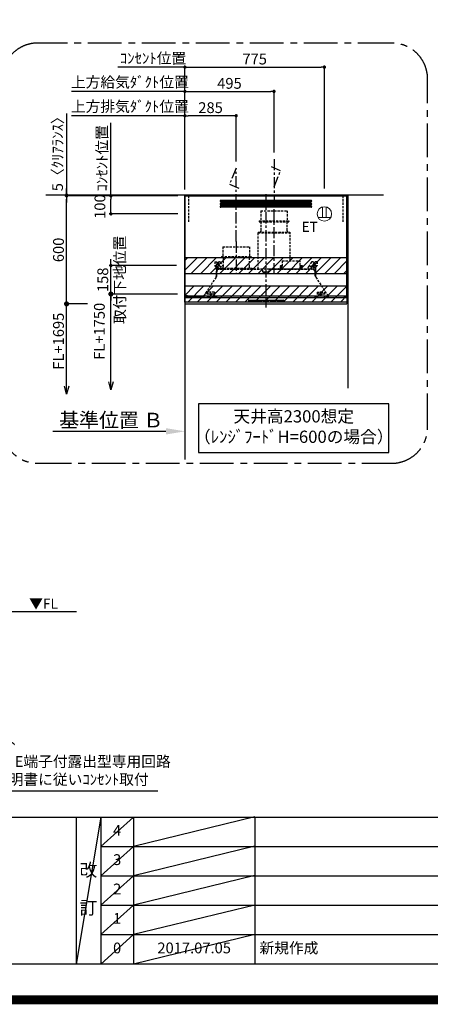
# Model space of a CAD drawing. Extents: x 27948 to 54421, y -11033 to -2163.
# Drawn here: x 45992 to 48273, y -11033 to -5562 of the extents above; entities that cross this region are included whole.
import ezdxf

# ---------------------------------------------------------------- set-up
doc = ezdxf.new("R2010")
doc.units = 0
doc.header["$LTSCALE"] = 50
doc.header["$MEASUREMENT"] = 0
doc.linetypes.add('CENTER', pattern=[2, 1.25, -0.25, 0.25, -0.25])
doc.linetypes.add('HIDDEN', pattern=[0.375, 0.25, -0.125])
doc.layers.get('0').update_dxf_attribs({"linetype": 'CONTINUOUS'})
doc.layers.get('DEFPOINTS').update_dxf_attribs({"color": 146, "linetype": 'CONTINUOUS'})
for name, color, linetype in [('111-壁仕上', 3, 'CONTINUOUS'), ('150-機器', 8, 'CONTINUOUS'), ('160-文字', 254, 'CONTINUOUS'), ('166-寸法B', 11, 'CONTINUOUS'), ('180-補助', 161, 'CONTINUOUS'), ('190-図面外枠', 5, 'CONTINUOUS'), ('191-図面内枠', 4, 'CONTINUOUS')]:
    doc.layers.add(name, color=color, linetype=linetype)
doc.styles.add('KH001', font='txt')
doc.styles.add('ＭＳ ゴシック', font='txt', dxfattribs={"height": 10})
doc.dimstyles.new('KH1xx030', dxfattribs={"dimscale": 30, "dimtxt": 2, "dimasz": 0.6, "dimexe": 0.3, "dimexo": 1.2, "dimgap": 0.5, "dimtad": 3, "dimdec": 1, "dimdsep": 46, "dimlunit": 6, "dimtxsty": 'KH001', "dimblk": 'DOT', "dimcen": 1, "dimdle": 1, "dimclrd": 256, "dimclre": 256, "dimclrt": 256, "dimadec": 0, "dimazin": 0, "dimtfac": 1, "dimtdec": 1, "dimtix": 1, "dimtmove": 2, "dimatfit": 3, "dimldrblk": 'CLOSEDBLANK', "dimfxl": 1, "dimtolj": 1, "dimtzin": 0, "dimlwd": -1, "dimlwe": -1, "dimarcsym": 0})

# ---------------------------------------------------------------- blocks, each defined once
blk = doc.blocks.new('A$C5D946DDC')
at = {"layer": '190-図面外枠'}
blk.add_line((20519, 350.7), (271, 350.7), dxfattribs=at)
at = {"layer": 'DEFPOINTS'}
blk.add_lwpolyline([(0, 0), (20790, 0), (20790, 14700), (0, 14700)], close=True, dxfattribs=at)
blk = doc.blocks.new('_ClosedBlank')
at = {"color": 0, "linetype": 'ByBlock', "lineweight": -2}
for p, q in [((-1, 0.167), (0, 0)), ((-1, 0.167), (-1, -0.167)), ((0, 0), (-1, -0.167))]:
    blk.add_line(p, q, dxfattribs=at)
blk = doc.blocks.new('_Dot')
at = {"color": 0, "linetype": 'ByBlock', "lineweight": -2}
blk.add_line((-0.5, 0), (-1, 0), dxfattribs=at)
at = {"color": 0, "linetype": 'ByBlock', "const_width": 0.5}
blk.add_lwpolyline([(-0.25, 0, 1), (0.25, 0, 1)], format="xyb", close=True, dxfattribs=at)
blk = doc.blocks.new('*D273')
at = {"layer": '166-寸法B', "transparency": 16777216}
for p, q in [((46909.7, -6505.5), (46909.7, -6087.1)), ((47176.7, -6096.1), (46927.7, -6096.1)), ((47194.7, -6350.5), (47194.7, -6087.1))]:
    blk.add_line(p, q, dxfattribs=at)
at = {"layer": 'DEFPOINTS', "color": 0, "transparency": 16777216}
for p in [(46909.7, -6096.1), (47194.7, -6386.5), (46909.7, -6541.5)]:
    blk.add_point(p, dxfattribs=at)
at = {"layer": '166-寸法B', "transparency": 16777216, "xscale": 18, "yscale": 18, "zscale": 18, "rotation": 180}
blk.add_blockref('_Dot', (46909.7, -6096.1), dxfattribs=at)
at = {"layer": '166-寸法B', "transparency": 16777216, "xscale": 18, "yscale": 18, "zscale": 18}
blk.add_blockref('_Dot', (47194.7, -6096.1), dxfattribs=at)
at = {"layer": '166-寸法B', "transparency": 16777216, "insert": (47052.2, -6051.1), "char_height": 60, "attachment_point": 5, "style": 'KH001'}
blk.add_mtext('\\A1;285', dxfattribs=at)
blk = doc.blocks.new('*D274')
at = {"layer": '166-寸法B', "transparency": 16777216}
for p, q in [((46298.1, -6096.1), (46280.1, -6096.1)), ((46909.7, -6096.1), (46298.1, -6096.1)), ((46909.7, -6500.5), (46909.7, -6087.1)), ((46909.7, -6096.1), (46927.7, -6096.1))]:
    blk.add_line(p, q, dxfattribs=at)
at = {"layer": 'DEFPOINTS', "color": 0, "transparency": 16777216}
for p in [(46298.1, -6096.1), (46298.1, -6429), (46909.7, -6536.5)]:
    blk.add_point(p, dxfattribs=at)
at = {"layer": '166-寸法B', "transparency": 16777216, "insert": (46603.9, -6044.4), "char_height": 60, "attachment_point": 5, "style": 'KH001'}
blk.add_mtext('\\A1;上方排気ﾀﾞｸﾄ位置', dxfattribs=at)
blk = doc.blocks.new('_None')
blk = doc.blocks.new('*D275')
at = {"layer": '166-寸法B', "transparency": 16777216}
for p, q in [((46555.4, -5826.1), (46537.4, -5826.1)), ((46909.7, -5826.1), (46555.4, -5826.1)), ((46909.7, -6500.5), (46909.7, -5817.1)), ((46909.7, -5826.1), (46927.7, -5826.1))]:
    blk.add_line(p, q, dxfattribs=at)
at = {"layer": 'DEFPOINTS', "color": 0, "transparency": 16777216}
for p in [(46555.4, -5826.1), (46555.4, -6414.7), (46909.7, -6536.5)]:
    blk.add_point(p, dxfattribs=at)
at = {"layer": '166-寸法B', "transparency": 16777216, "insert": (46732.6, -5776.7), "char_height": 60, "attachment_point": 5, "style": 'KH001'}
blk.add_mtext('\\A1;ｺﾝｾﾝﾄ位置', dxfattribs=at)
blk = doc.blocks.new('*D276')
at = {"layer": '166-寸法B', "transparency": 16777216}
for p, q in [((46909.7, -6505.5), (46909.7, -5817.1)), ((46927.7, -5826.1), (47666.7, -5826.1)), ((47684.7, -6500.5), (47684.7, -5817.1))]:
    blk.add_line(p, q, dxfattribs=at)
at = {"layer": 'DEFPOINTS', "color": 0, "transparency": 16777216}
for p in [(47684.7, -5826.1), (46909.7, -6541.5), (47684.7, -6536.5)]:
    blk.add_point(p, dxfattribs=at)
at = {"layer": '166-寸法B', "transparency": 16777216, "xscale": 18, "yscale": 18, "zscale": 18, "rotation": 180}
blk.add_blockref('_Dot', (46909.7, -5826.1), dxfattribs=at)
at = {"layer": '166-寸法B', "transparency": 16777216, "xscale": 18, "yscale": 18, "zscale": 18}
blk.add_blockref('_Dot', (47684.7, -5826.1), dxfattribs=at)
at = {"layer": '166-寸法B', "transparency": 16777216, "insert": (47297.2, -5781.1), "char_height": 60, "attachment_point": 5, "style": 'KH001'}
blk.add_mtext('\\A1;775', dxfattribs=at)
blk = doc.blocks.new('ｺﾝｾﾝﾄ 展開用')
at = {"layer": '160-文字', "color": 4, "linetype": 'Continuous', "lineweight": 20}
for p, q in [((-20, 34.6), (-20, -34.6)), ((38.7, 10), (-20, 10)), ((38.7, -10), (-20, -10))]:
    blk.add_line(p, q, dxfattribs=at)
blk.add_circle((0, 0), 40, dxfattribs=at)
blk = doc.blocks.new('*D277')
at = {"layer": '166-寸法B', "transparency": 16777216}
for p, q in [((46869.7, -6541.5), (46489.5, -6541.5)), ((46498.5, -6623.5), (46498.5, -6559.5)), ((46869.7, -6641.5), (46489.5, -6641.5))]:
    blk.add_line(p, q, dxfattribs=at)
at = {"layer": 'DEFPOINTS', "color": 0, "transparency": 16777216}
for p in [(46498.5, -6541.5), (46905.7, -6541.5), (46905.7, -6641.5)]:
    blk.add_point(p, dxfattribs=at)
at = {"layer": '166-寸法B', "transparency": 16777216, "xscale": 18, "yscale": 18, "zscale": 18}
for p, rotation in [((46498.5, -6541.5), 90), ((46498.5, -6641.5), 270)]:
    blk.add_blockref('_Dot', p, dxfattribs=dict(at, rotation=rotation))
at = {"layer": '166-寸法B', "transparency": 16777216, "insert": (46437.6, -6600.9), "char_height": 60, "attachment_point": 5, "rotation": 90, "style": 'KH001'}
blk.add_mtext('\\A1;100', dxfattribs=at)
blk = doc.blocks.new('_Open30')
at = {"color": 0, "linetype": 'ByBlock', "lineweight": -2}
for p, q in [((-1, 0.27), (0, 0)), ((0, 0), (-1, -0.27)), ((0, 0), (-1, 0))]:
    blk.add_line(p, q, dxfattribs=at)
blk = doc.blocks.new('_DotSmall')
at = {"color": 0, "linetype": 'ByBlock', "const_width": 0.5}
blk.add_lwpolyline([(-0.0625, 0, 1), (0.0625, 0, 1)], format="xyb", close=True, dxfattribs=at)
blk = doc.blocks.new('*D278')
at = {"layer": '166-寸法B', "transparency": 16777216}
for p, q in [((46498.5, -7573.6), (46498.5, -7056.5)), ((46869.3, -7086.5), (46489.5, -7086.5))]:
    blk.add_line(p, q, dxfattribs=at)
at = {"layer": 'DEFPOINTS', "color": 0, "transparency": 16777216}
for p in [(46905.3, -7086.5), (46498.5, -7618.6), (46812.1, -7618.6)]:
    blk.add_point(p, dxfattribs=at)
at = {"layer": '166-寸法B', "transparency": 16777216, "xscale": 45, "yscale": 45, "zscale": 45, "rotation": 270}
blk.add_blockref('_Open30', (46498.5, -7618.6), dxfattribs=at)
at = {"layer": '166-寸法B', "transparency": 16777216, "insert": (46434.5, -7293.7), "char_height": 60, "attachment_point": 5, "rotation": 90, "style": 'KH001', "bg_fill": 3, "box_fill_scale": 1.25, "bg_fill_color": 9, "bg_fill_true_color": 13158600, "bg_fill_transparency": 0}
blk.add_mtext('\\A1;FL+1750', dxfattribs=at)
at = {"layer": '166-寸法B', "transparency": 16777216, "xscale": 45, "yscale": 45, "zscale": 45, "rotation": 90}
blk.add_blockref('_DotSmall', (46498.5, -7086.5), dxfattribs=at)
blk = doc.blocks.new('*D279')
at = {"layer": '166-寸法B', "transparency": 16777216}
for p, q in [((46498.5, -6910.5), (46498.5, -6892.5)), ((46863.7, -6928.5), (46489.5, -6928.5)), ((46498.5, -7086.5), (46498.5, -6928.5)), ((46869.3, -7086.5), (46489.5, -7086.5)), ((46498.5, -7104.5), (46498.5, -7122.5))]:
    blk.add_line(p, q, dxfattribs=at)
at = {"layer": 'DEFPOINTS', "color": 0, "transparency": 16777216}
for p in [(46498.5, -6928.5), (46899.7, -6928.5), (46905.3, -7086.5)]:
    blk.add_point(p, dxfattribs=at)
at = {"layer": '166-寸法B', "transparency": 16777216, "xscale": 18, "yscale": 18, "zscale": 18}
for p, rotation in [((46498.5, -6928.5), 270), ((46498.5, -7086.5), 90)]:
    blk.add_blockref('_Dot', p, dxfattribs=dict(at, rotation=rotation))
at = {"layer": '166-寸法B', "transparency": 16777216, "char_height": 60, "attachment_point": 5, "rotation": 90, "style": 'KH001'}
for s, insert in [('\\A1;取付下地位置', (46547.9, -7007.5)), ('\\A1;158', (46453.5, -7007.5))]:
    blk.add_mtext(s, dxfattribs=dict(at, insert=insert))
blk = doc.blocks.new('*D280')
at = {"layer": '166-寸法B', "linetype": 'ByBlock', "transparency": 16777216}
for p, q in [((46869.7, -6541.5), (46243.4, -6541.5)), ((46252.4, -7123.5), (46252.4, -6559.5)), ((46369.5, -7141.5), (46243.4, -7141.5))]:
    blk.add_line(p, q, dxfattribs=at)
at = {"layer": 'DEFPOINTS', "color": 0, "transparency": 16777216}
for p in [(46252.4, -6541.5), (46905.7, -6541.5), (46405.5, -7141.5)]:
    blk.add_point(p, dxfattribs=at)
at = {"layer": '166-寸法B', "transparency": 16777216, "xscale": 18, "yscale": 18, "zscale": 18}
for p, rotation in [((46252.4, -6541.5), 90), ((46252.4, -7141.5), 270)]:
    blk.add_blockref('_Dot', p, dxfattribs=dict(at, rotation=rotation))
at = {"layer": '166-寸法B', "transparency": 16777216, "insert": (46207.4, -6841.5), "char_height": 60, "attachment_point": 5, "rotation": 90, "style": 'KH001'}
blk.add_mtext('\\A1;600', dxfattribs=at)
blk = doc.blocks.new('*D281')
at = {"layer": '166-寸法B', "transparency": 16777216}
for p, q in [((46252.4, -7598.6), (46252.4, -7111.5)), ((46369.5, -7141.5), (46243.4, -7141.5))]:
    blk.add_line(p, q, dxfattribs=at)
at = {"layer": 'DEFPOINTS', "color": 0, "transparency": 16777216}
for p in [(46405.5, -7141.5), (46252.4, -7643.6), (46832.1, -7643.6)]:
    blk.add_point(p, dxfattribs=at)
at = {"layer": '166-寸法B', "transparency": 16777216, "xscale": 45, "yscale": 45, "zscale": 45}
for name, p, rotation in [('_DotSmall', (46252.4, -7141.5), 90), ('_Open30', (46252.4, -7643.6), 270)]:
    blk.add_blockref(name, p, dxfattribs=dict(at, rotation=rotation))
at = {"layer": '166-寸法B', "transparency": 16777216, "insert": (46207.4, -7348.7), "char_height": 60, "attachment_point": 5, "rotation": 90, "style": 'KH001'}
blk.add_mtext('\\A1;FL+1695', dxfattribs=at)
blk = doc.blocks.new('*D282')
at = {"layer": '166-寸法B', "transparency": 16777216}
for p, q in [((46252.4, -6083.7), (46252.4, -6536.5)), ((46252.4, -6518.5), (46252.4, -6500.5)), ((46869.7, -6536.5), (46243.4, -6536.5)), ((46869.7, -6541.5), (46243.4, -6541.5)), ((46252.4, -6541.5), (46252.4, -6536.5)), ((46252.4, -6541.5), (46252.4, -6536.5)), ((46252.4, -6559.5), (46252.4, -6577.5))]:
    blk.add_line(p, q, dxfattribs=at)
at = {"layer": 'DEFPOINTS', "color": 0, "transparency": 16777216}
for p in [(46252.4, -6536.5), (46905.7, -6536.5), (46905.7, -6541.5)]:
    blk.add_point(p, dxfattribs=at)
at = {"layer": '166-寸法B', "transparency": 16777216, "xscale": 18, "yscale": 18, "zscale": 18}
for p, rotation in [((46252.4, -6536.5), 270), ((46252.4, -6541.5), 90)]:
    blk.add_blockref('_Dot', p, dxfattribs=dict(at, rotation=rotation))
at = {"layer": '166-寸法B', "transparency": 16777216, "insert": (46202.4, -6288.1), "char_height": 60, "attachment_point": 5, "rotation": 90, "style": 'KH001'}
blk.add_mtext('\\A1;5〈ｸﾘｱﾗﾝｽ〉', dxfattribs=at)
blk = doc.blocks.new('*D283')
at = {"layer": '166-寸法B', "transparency": 16777216}
for p, q in [((46909.7, -7819.5), (46909.7, -7846.5)), ((46804.7, -7849.5), (46176, -7849.5))]:
    blk.add_line(p, q, dxfattribs=at)
blk.add_solid([(46804.7, -7832), (46804.7, -7867), (46909.7, -7849.5)], dxfattribs=at)
at = {"layer": 'DEFPOINTS', "color": 0, "transparency": 16777216}
for p in [(46185, -7849.5), (46909.7, -7849.5), (46185, -7978.9)]:
    blk.add_point(p, dxfattribs=at)
at = {"layer": '166-寸法B', "transparency": 16777216, "insert": (46500.1, -7787), "char_height": 81, "attachment_point": 5, "style": 'KH001'}
blk.add_mtext('\\A1;基準位置 Ｂ', dxfattribs=at)
blk = doc.blocks.new('SERL-3R-901+SERV-9565_S')
at = {"layer": '150-機器', "color": 161, "linetype": 'CENTER'}
for p, q in [((0, 610), (0, -20)), ((45, 164.5), (45, 546.5)), ((-165, 347.1), (-165, 164.5))]:
    blk.add_line(p, q, dxfattribs=at)
at = {"layer": '150-機器', "color": 6, "linetype": 'Continuous'}
for p, q in [((-450, 35.5), (-450, 600)), ((-450, 600), (450, 600)), ((450, 35.5), (450, 600)), ((-450, 45.5), (450, 45.5)), ((-355, 35.5), (-450, 35.5)), ((-450, 34.5), (-450, 2)), ((-437, 35), (-449.5, 35)), ((-449.4, 45), (-449.4, 45.5)), ((-436, 45), (-449.4, 45)), ((-449, 35.5), (449, 35.5)), ((-448, 0), (448, 0)), ((-437, 35.5), (-437, 35)), ((-437, 35), (274, 35)), ((-436, 45.5), (-436, 39.4)), ((-436, 39.4), (-433, 36.4)), ((-433, 36.4), (433, 36.4)), ((0, 35), (449.5, 35)), ((430.5, 35.5), (450, 35.5)), ((436, 39.4), (433, 36.4)), ((436, 45.5), (436, 39.4)), ((436, 45), (449.5, 45)), ((437, 35.5), (437, 35)), ((437, 35), (449.5, 35)), ((449.5, 45), (449.5, 45.5)), ((450, 34.5), (450, 2))]:
    blk.add_line(p, q, dxfattribs=at)
at = {"layer": '150-機器', "linetype": 'Continuous'}
for p, q in [((251, 575), (-251, 575)), ((251, 567), (-251, 567)), ((251, 560), (-251, 560)), ((251, 552), (-251, 552)), ((251, 545), (-251, 545)), ((251, 537), (-251, 537)), ((-97, 20), (-97, 13)), ((-95.5, 21.5), (95.5, 21.5)), ((-95.5, 11.5), (95.5, 11.5)), ((-95, 17.5), (-95, 15.5)), ((-74.4, 19.5), (-93, 19.5)), ((-93, 13.5), (-67, 13.5)), ((-67, 19.5), (-73.7, 19.5)), ((-65, 15.5), (-65, 17.5)), ((-55, 17.5), (-55, 15.5)), ((-27, 19.5), (-53, 19.5)), ((-53, 13.5), (-27, 13.5)), ((-25, 15.5), (-25, 17.5)), ((-15, 17.5), (-15, 15.5)), ((13, 19.5), (-13, 19.5)), ((-13, 13.5), (13, 13.5)), ((15, 15.5), (15, 17.5)), ((25, 17.5), (25, 15.5)), ((53, 19.5), (27, 19.5)), ((27, 13.5), (53, 13.5)), ((55, 15.5), (55, 17.5)), ((65, 17.5), (65, 15.5)), ((93, 19.5), (67, 19.5)), ((67, 13.5), (93, 13.5)), ((95, 15.5), (95, 17.5)), ((97, 20), (97, 13))]:
    blk.add_line(p, q, dxfattribs=at)
at = {"layer": '150-機器', "linetype": 'HIDDEN'}
for p, q in [((-28.9, 516.5), (118.9, 516.5)), ((-28.9, 516.5), (-28.9, 462.5)), ((118.9, 516.5), (118.9, 462.5)), ((-37.5, 462.5), (127.5, 462.5)), ((-37.5, 462.5), (-37.5, 458.5)), ((-35.5, 456.5), (125.5, 456.5)), ((-27.2, 456.5), (-27.2, 453.4)), ((-27.2, 408.3), (-27.2, 456.5)), ((117.2, 408.3), (117.2, 456.5)), ((127.5, 462.5), (127.5, 458.5)), ((-44.5, 393.9), (-44.5, 195.1)), ((-43.9, 394.5), (133.9, 394.5)), ((-43, 399.5), (133, 399.5)), ((-43, 399.5), (-43, 395.1)), ((-27.2, 405.9), (-27.2, 408.3)), ((117.2, 405.9), (117.2, 408.3)), ((133, 399.5), (133, 395.1)), ((134.5, 239.5), (134.5, 393.9)), ((-238.9, 317.1), (-91.1, 317.1)), ((-238.9, 317.1), (-238.9, 263.1)), ((-91.1, 317.1), (-91.1, 263.1)), ((-284, 234.5), (-257.7, 234.5)), ((-284, 234.5), (-284, 213.6)), ((-283, 234.5), (-283, 213.6)), ((-261.5, 224.5), (-274.5, 224.5)), ((-272, 224.5), (-272, 220.6)), ((-268, 198.5), (-268, 231)), ((-264, 224.5), (-264, 220.6)), ((-257.7, 234.5), (-255, 234.5)), ((-253.5, 232.3), (-255, 234.5)), ((-253.5, 232.3), (-237.2, 207.8)), ((-247.5, 263.1), (-247.5, 259.1)), ((-247.5, 263.1), (-82.5, 263.1)), ((-245.5, 257.1), (-84.5, 257.1)), ((-237.2, 257.1), (-237.2, 254)), ((-237.2, 257.1), (-237.2, 205.9)), ((-92.8, 257.1), (-92.8, 205.9)), ((-92.8, 257.1), (-92.8, 254)), ((-82.5, 263.1), (-82.5, 259.1)), ((90.2, 238.9), (90.2, 195.1)), ((90.8, 239.5), (90.8, 195.1)), ((90.8, 239.5), (189.4, 239.5)), ((90.8, 238.9), (189.4, 238.9)), ((189.4, 194.5), (189.4, 239.5)), ((190, 194.5), (190, 238.9)), ((253.5, 232.3), (235.8, 205.8)), ((284, 234.5), (257.7, 234.5)), ((274.5, 224.5), (261.5, 224.5)), ((264, 224.5), (264, 220.6)), ((268, 198.5), (268, 231)), ((272, 224.5), (272, 220.6)), ((283, 234.5), (283, 213.6)), ((284, 234.5), (284, 213.6)), ((-277.2, 204.3), (-282.2, 209.3)), ((-254, 212.5), (-282, 212.5)), ((-276.5, 205), (-281.5, 210)), ((-276, 201.4), (-276, 150.7)), ((-275, 196.5), (-276, 196.5)), ((-275, 201.4), (-275, 153.2)), ((-273, 196.5), (-275, 196.5)), ((-275, 193.9), (-275, 153.2)), ((-274.4, 193.9), (-275, 193.9)), ((-274.4, 193.9), (-274.4, 194.5)), ((-274.4, 194.5), (274.4, 194.5)), ((-274.4, 193.9), (-268.1, 187.6)), ((-274, 159.4), (-274, 173.5)), ((-273, 194.5), (-273, 196.5)), ((-253, 195.5), (-273, 195.5)), ((-235, 194.5), (-273, 194.5)), ((-254, 193.5), (-27, 193.5)), ((-253, 199.5), (-77, 199.5)), ((-253, 199.5), (-253, 195.1)), ((-77, 199.5), (-77, 195.1)), ((-17, 176), (-17, 183.5)), ((-14.5, 175.5), (-16.5, 175.5)), ((-15, 178), (15, 178)), ((-15, 175.5), (-15, 178)), ((-14.5, 175.5), (-14.5, 177.2)), ((-14.5, 175.7), (0, 175.7)), ((14.5, 175.7), (0, 175.7)), ((14.5, 175.5), (14.5, 177.5)), ((14.5, 175.5), (16.5, 175.5)), ((15, 175.5), (15, 178)), ((17, 176), (17, 183.5)), ((17.1, 195.1), (85.9, 195.1)), ((27, 193.5), (254, 193.5)), ((90.2, 195.1), (70, 195.1)), ((90.2, 194.5), (70, 194.5)), ((79, 211), (90.2, 211)), ((79.4, 201.8), (90.2, 201.8)), ((88.2, 199.8), (79.8, 201)), ((79.9, 209.8), (88.2, 211)), ((80.3, 209), (90.2, 209)), ((80.6, 199.8), (90.2, 199.8)), ((80.7, 214), (80.7, 211)), ((80.7, 214), (90.2, 214)), ((88.2, 211), (90.2, 210)), ((88.2, 199.8), (90.2, 200.8)), ((92.8, 195.1), (90.8, 197.1)), ((92.8, 195.1), (187.4, 195.1)), ((187.4, 195.1), (189.4, 197.1)), ((189.4, 195.1), (190, 195.1)), ((190, 214), (199.5, 214)), ((190, 212), (190, 211)), ((190, 211), (202.5, 211)), ((190, 210), (192, 211)), ((190, 209), (199.7, 209)), ((190, 201.8), (200.3, 201.8)), ((190, 200.8), (192, 199.8)), ((190, 199.8), (190, 198.8)), ((190, 199.8), (198.3, 199.8)), ((200.6, 209.8), (192, 211)), ((192, 199.8), (199.4, 200.9)), ((199.5, 214), (199.5, 211)), ((235, 194.5), (235, 203)), ((235, 195.5), (273, 195.5)), ((235, 194.5), (273, 194.5)), ((282, 212.5), (254, 212.5)), ((268.1, 187.6), (274.4, 193.9)), ((273, 194.5), (273, 196.5)), ((273, 196.5), (275, 196.5)), ((274, 159.4), (274, 173.5)), ((274, 159.4), (274, 173.5)), ((274.4, 193.9), (274.4, 194.5)), ((274.4, 193.9), (275, 193.9)), ((274.4, 155.5), (274.4, 193.9)), ((274.4, 155.5), (274.4, 183.4)), ((275, 153.2), (275, 201.4)), ((275, 196.5), (276, 196.5)), ((275, 193.9), (275, 153.2)), ((276, 201.4), (276, 150.7)), ((276.5, 205), (281.5, 210)), ((277.2, 204.3), (282.2, 209.3)), ((-277.2, 148.5), (-341.8, 49.5)), ((277.2, 148.5), (341.8, 49.5)), ((-325.5, 64.5), (-325.5, 38.1)), ((-285.5, 64.5), (-325.5, 64.5)), ((-323.9, 64.5), (-323.9, 38.1)), ((-305.5, 40.5), (-305.5, 68.5)), ((-287.1, 64.5), (-287.1, 38.1)), ((-285.5, 64.5), (-285.5, 38.1)), ((285.5, 64.5), (285.5, 38.1)), ((285.5, 64.5), (325.5, 64.5)), ((287.1, 64.5), (287.1, 38.1)), ((305.5, 40.5), (305.5, 68.5)), ((323.9, 64.5), (323.9, 38.1)), ((325.5, 64.5), (325.5, 38.1)), ((-345, 38.6), (-345, 35.5)), ((-289.1, 36.1), (-321.9, 36.1)), ((-291.5, 54.5), (-319.5, 54.5)), ((-284.5, 45.4), (-285.5, 45.4)), ((289.1, 36.1), (321.9, 36.1)), ((319.5, 54.5), (291.5, 54.5)), ((345, 38.6), (345, 35))]:
    blk.add_line(p, q, dxfattribs=at)
for centre, radius in [((-252, 207.5), 3), ((252, 207.5), 3), ((-305.5, 54.5), 4), ((305.5, 54.5), 4), ((305.5, 54.5), 4)]:
    blk.add_circle(centre, radius, dxfattribs=at)
at = {"layer": '150-機器', "color": 6, "linetype": 'Continuous'}
for centre in [(-275, 41), (275, 41)]:
    blk.add_circle(centre, 1.81, dxfattribs=at)
at = {"layer": '150-機器', "linetype": 'Continuous'}
for centre, radius, start, end in [((-251, 571), 4, 90, 270), ((-251, 556), 4, 90, 270), ((251, 571), 4, 270, 90), ((251, 556), 4, 270, 90), ((-251, 541), 4, 90, 270), ((251, 541), 4, 270, 90), ((-95.5, 20), 1.5, 90, 180), ((-95.5, 13), 1.5, 180, 270), ((-93, 17.5), 2, 90, 180), ((-93, 15.5), 2, 180, 270), ((-67, 17.5), 2, 0, 90), ((-67, 15.5), 2, 270, 0), ((-53, 17.5), 2, 90, 180), ((-53, 15.5), 2, 180, 270), ((-27, 17.5), 2, 0, 90), ((-27, 15.5), 2, 270, 0), ((-13, 17.5), 2, 90, 180), ((-13, 15.5), 2, 180, 270), ((13, 17.5), 2, 0, 90), ((13, 15.5), 2, 270, 0), ((27, 17.5), 2, 90, 180), ((27, 15.5), 2, 180, 270), ((53, 17.5), 2, 0, 90), ((53, 15.5), 2, 270, 0), ((67, 17.5), 2, 90, 180), ((67, 15.5), 2, 180, 270), ((93, 17.5), 2, 0, 90), ((93, 15.5), 2, 270, 0), ((95.5, 20), 1.5, 0, 90), ((95.5, 13), 1.5, 270, 0)]:
    blk.add_arc(centre, radius, start, end, dxfattribs=at)
at = {"layer": '150-機器', "linetype": 'HIDDEN'}
for centre, radius, start, end in [((-35.5, 458.5), 2, 180, 270), ((125.5, 458.5), 2, 270, 0), ((-43.9, 393.9), 0.6, 90, 180), ((-42.4, 395.1), 0.6, 180, 270), ((-37.2, 405.9), 10, 320.2082, 360), ((127.2, 405.9), 10, 180, 219.7918), ((132.4, 395.1), 0.6, 270, 0), ((133.9, 393.9), 0.6, 0, 90), ((-268, 212.5), 9, 116.3878, 63.6122), ((-268, 224.5), 4, 0, 180), ((-257.7, 229.5), 5, 33.6901, 90), ((-245.5, 259.1), 2, 180, 270), ((-84.5, 259.1), 2, 270, 0), ((90.8, 238.9), 0.6, 90, 180), ((189.4, 238.9), 0.6, 0, 90), ((257.7, 229.5), 5, 90, 146.3099), ((268, 212.5), 9, 116.3878, 63.6122), ((268, 224.5), 4, 360, 180), ((-278, 213.6), 6, 180, 225), ((-278, 213.6), 5, 180, 225), ((-280, 201.4), 4, 0, 45), ((-280, 201.4), 5, 0, 45), ((-274.4, 193.9), 0.6, 90, 180), ((-254, 173.5), 20, 90, 180), ((-252.4, 195.1), 0.6, 180, 270), ((-247.2, 205.9), 10, 320.2082, 360), ((-82.8, 205.9), 10, 180, 219.7918), ((-27, 183.5), 10, 0, 90), ((-16.5, 176), 0.5, 180, 270), ((-12.6, 177.3), 1.88, 159.3794, 175.5981), ((12.6, 177.3), 1.88, 4.4019, 20.6206), ((17.1, 194.5), 0.6, 90, 180), ((16.5, 176), 0.5, 270, 360), ((27, 183.5), 10, 90, 180), ((85.9, 194.5), 0.6, 360, 90), ((90.2, 195.1), 0.6, 270, 0), ((240, 203), 5, 146.3099, 180), ((254, 173.5), 20, 0, 90), ((274.4, 193.9), 0.6, 0, 90), ((280, 201.4), 5, 135, 180), ((280, 201.4), 4, 135, 180), ((278, 213.6), 5, 315, 0), ((278, 213.6), 6, 315, 0), ((-294, 159.4), 20, 326.9207, 334.1581), ((-294, 159.4), 20, 334.1581, 360), ((294, 159.4), 20, 180, 205.8419), ((294, 159.4), 20, 205.8419, 213.0793), ((-325, 38.6), 20, 146.9207, 180), ((-321.9, 38.1), 3.6, 180, 239.4416), ((-321.9, 38.1), 2, 180, 270), ((-289.1, 38.1), 2, 270, 360), ((-289.1, 38.1), 3.6, 300.5584, 360), ((289.1, 38.1), 3.6, 180, 239.4416), ((289.1, 38.1), 2, 180, 270), ((321.9, 38.1), 2, 270, 0), ((321.9, 38.1), 3.6, 300.5584, 0), ((325, 38.6), 20, 0, 33.0793)]:
    blk.add_arc(centre, radius, start, end, dxfattribs=at)
at = {"layer": '150-機器', "color": 6, "linetype": 'Continuous'}
for centre, radius, start, end in [((-449.5, 35.5), 0.5, 180, 270), ((-449.5, 34.5), 0.5, 90, 180), ((-448, 2), 2, 180, 270), ((448, 2), 2, 270, 0), ((449.5, 35.5), 0.5, 270, 360), ((449.5, 34.5), 0.5, 0, 90)]:
    blk.add_arc(centre, radius, start, end, dxfattribs=at)
at = {"layer": '150-機器', "linetype": 'HIDDEN'}
for points, knots in [([(79, 211), (79.8, 209.9), (81.7, 207.4), (78, 203.4), (79.8, 200.9), (80.6, 199.8)], [0, 0, 0, 0, 3.724178, 8.523057, 12.136145, 12.136145, 12.136145, 12.136145]), ([(202.5, 211), (200.5, 209.7), (197.2, 207.6), (202.7, 203.9), (200, 201.4), (198.3, 199.8)], [0, 0, 0, 0, 5.268178, 8.658833, 13.999266, 13.999266, 13.999266, 13.999266])]:
    blk.add_open_spline(points, degree=3, knots=knots, dxfattribs=at)
at = {"layer": 'DEFPOINTS', "linetype": 'HIDDEN'}
for p, q in [((-428.5, 456.5), (-428.5, 597.3)), ((428.5, 456.5), (428.5, 597.3))]:
    blk.add_line(p, q, dxfattribs=at)
blk = doc.blocks.new('*D284')
at = {"layer": '166-寸法B', "transparency": 16777216}
for p, q in [((46498.5, -6154.3), (46498.5, -6136.3)), ((46498.5, -6541.5), (46498.5, -6154.3)), ((46869.7, -6541.5), (46489.5, -6541.5)), ((46498.5, -6541.5), (46498.5, -6559.5))]:
    blk.add_line(p, q, dxfattribs=at)
at = {"layer": 'DEFPOINTS', "color": 0, "transparency": 16777216}
for p in [(46498.5, -6154.3), (46812.3, -6154.3), (46905.7, -6541.5)]:
    blk.add_point(p, dxfattribs=at)
at = {"layer": '166-寸法B', "transparency": 16777216, "insert": (46449.1, -6332.6), "char_height": 60, "attachment_point": 5, "rotation": 90, "style": 'KH001'}
blk.add_mtext('\\A1;ｺﾝｾﾝﾄ位置', dxfattribs=at)
blk = doc.blocks.new('*D285')
at = {"layer": '166-寸法B', "transparency": 16777216}
for p, q in [((46909.7, -6505.5), (46909.7, -5952.1)), ((46927.7, -5961.1), (47386.7, -5961.1)), ((47404.7, -6300.5), (47404.7, -5952.1))]:
    blk.add_line(p, q, dxfattribs=at)
at = {"layer": 'DEFPOINTS', "color": 0, "transparency": 16777216}
for p in [(47404.7, -5961.1), (47404.7, -6336.5), (46909.7, -6541.5)]:
    blk.add_point(p, dxfattribs=at)
at = {"layer": '166-寸法B', "transparency": 16777216, "xscale": 18, "yscale": 18, "zscale": 18, "rotation": 180}
blk.add_blockref('_Dot', (46909.7, -5961.1), dxfattribs=at)
at = {"layer": '166-寸法B', "transparency": 16777216, "xscale": 18, "yscale": 18, "zscale": 18}
blk.add_blockref('_Dot', (47404.7, -5961.1), dxfattribs=at)
at = {"layer": '166-寸法B', "transparency": 16777216, "insert": (47157.2, -5916.1), "char_height": 60, "attachment_point": 5, "style": 'KH001'}
blk.add_mtext('\\A1;495', dxfattribs=at)
blk = doc.blocks.new('*D286')
at = {"layer": '166-寸法B', "transparency": 16777216}
for p, q in [((46298.1, -5961.1), (46280.1, -5961.1)), ((46909.7, -5961.1), (46298.1, -5961.1)), ((46909.7, -6500.5), (46909.7, -5952.1)), ((46909.7, -5961.1), (46927.7, -5961.1))]:
    blk.add_line(p, q, dxfattribs=at)
at = {"layer": 'DEFPOINTS', "color": 0, "transparency": 16777216}
for p in [(46298.1, -5961.1), (46298.1, -6429), (46909.7, -6536.5)]:
    blk.add_point(p, dxfattribs=at)
at = {"layer": '166-寸法B', "transparency": 16777216, "insert": (46603.9, -5909.2), "char_height": 60, "attachment_point": 5, "style": 'KH001'}
blk.add_mtext('\\A1;上方給気ﾀﾞｸﾄ位置', dxfattribs=at)

msp = doc.modelspace()

# ---------------------------------------------------------------- hatches: boundary and pattern name
at = {"layer": '180-補助'}
h = msp.add_hatch(dxfattribs=at)
h.set_pattern_fill('ANSI31', color=13, scale=300, style=0)
h.set_pattern_definition([(45, (-171790.748, 4456), (-26.516504, 26.516504), [])])
h.paths.add_polyline_path([(46909.71, -6883.54), (47813.71, -6883.54), (47813.71, -6973.54), (46909.71, -6973.54)])
h = msp.add_hatch(dxfattribs=at)
h.set_pattern_fill('ANSI31', color=13, scale=300, style=0)
h.set_pattern_definition([(45, (-171790.748, 4528), (-26.516504, 26.516504), [])])
h.paths.add_polyline_path([(46909.71, -7041.54), (47813.71, -7041.54), (47813.71, -7131.54), (46909.71, -7131.54)])

# ---------------------------------------------------------------- linework, layer by layer
at = {"layer": '111-壁仕上', "ltscale": 2}
for p, q in [((48013.46, -6536.54), (46137.33, -6536.54)), ((47814.71, -6536.54), (47814.71, -7608.93)), ((46308.03, -8852.51), (43395.02, -8852.51))]:
    msp.add_line(p, q, dxfattribs=at)
at = {"layer": '150-機器', "linetype": 'CENTER'}
for p, q in [((47404.71, -6336.54), (47404.71, -6595.04)), ((47441.07, -6401.63), (47389.89, -6380.4)), ((47404.71, -6491.53), (47441.07, -6401.63))]:
    msp.add_line(p, q, dxfattribs=at)
msp.add_lwpolyline([(47194.71, -6794.44), (47194.71, -6386.54), (47158.34, -6476.45), (47209.52, -6497.67)], dxfattribs=at)
at = {"layer": '160-文字'}
msp.add_lwpolyline([(48043.28, -7696.28), (46985.71, -7696.28), (46985.71, -7967.27), (48043.28, -7967.27)], close=True, dxfattribs=at)
at = {"layer": '180-補助', "linetype": 'CENTER', "ltscale": 3}
msp.add_lwpolyline([(48257.99, -7827), (48257.99, -5892, 0.4142136), (48057.99, -5692), (46092.71, -5692, 0.4142136), (45892.71, -5892), (45892.71, -7827, 0.4142136), (46092.71, -8027), (48057.99, -8027, 0.4142136)], format="xyb", close=True, dxfattribs=at)
at = {"layer": '180-補助', "color": 13}
for points in [[(46909.71, -6883.54), (47813.71, -6883.54), (47813.71, -6973.54), (46909.71, -6973.54)], [(46909.71, -7041.54), (47813.71, -7041.54), (47813.71, -7131.54), (46909.71, -7131.54)]]:
    msp.add_lwpolyline(points, close=True, dxfattribs=at)
at = {"layer": '191-図面内枠'}
for p, q in [((42084.55, -9992.67), (54233.37, -9992.67)), ((46304.81, -9992.67), (46304.81, -10809.6)), ((46442.92, -9992.67), (46442.92, -10809.6)), ((46623.89, -9992.67), (46623.89, -10809.6)), ((47298.53, -9992.67), (47298.53, -10809.6)), ((46442.92, -10155.6), (50927.33, -10155.6)), ((46442.92, -10318.6), (50927.33, -10318.6)), ((46442.92, -10481.6), (50927.33, -10481.6)), ((46442.92, -10645.6), (50927.33, -10645.6))]:
    msp.add_line(p, q, dxfattribs=at)
at = {"layer": 'DEFPOINTS'}
for p, q in [((46442.92, -9992.67), (46304.81, -10809.6)), ((46623.89, -9992.67), (46442.92, -10155.67)), ((47298.53, -9991.6), (46623.89, -10155.6)), ((46623.89, -10155.6), (46442.92, -10318.6)), ((47298.53, -10154.6), (46623.89, -10318.6)), ((46623.89, -10318.6), (46442.92, -10481.6)), ((47298.53, -10317.6), (46623.89, -10481.6)), ((46623.89, -10481.6), (46442.92, -10645.6)), ((47298.53, -10481.6), (46623.89, -10645.6)), ((46623.89, -10645.6), (46442.92, -10809.6)), ((47298.53, -10645.6), (46623.89, -10809.6))]:
    msp.add_line(p, q, dxfattribs=at)
at = {"layer": 'DEFPOINTS', "color": 1, "const_width": 50}
msp.add_lwpolyline([(41921.96, -11008.03), (54395.95, -11008.03), (54395.95, -2188.03), (41921.96, -2188.03)], close=True, dxfattribs=at)

# ---------------------------------------------------------------- block references
at = {"layer": '160-文字', "rotation": 90}
msp.add_blockref('ｺﾝｾﾝﾄ 展開用', (47684.71, -6641.54), dxfattribs=at)
at = {"layer": '190-図面外枠', "xscale": 0.5999999999985448, "yscale": 0.5999999999985448, "zscale": 0.5999999999985448}
msp.add_blockref('A$C5D946DDC', (41921.96, -11020), dxfattribs=at)

# ---------------------------------------------------------------- texts
at = {"layer": '160-文字', "color": 4, "lineweight": 0, "char_height": 56, "line_spacing_factor": 0.782827, "style": 'ＭＳ ゴシック'}
for s, insert, attachment_point in [('ET', (47557.54, -6685.24), 1), ('▼FL', (46204.57, -8779), 3)]:
    msp.add_mtext(s, dxfattribs=dict(at, insert=insert, attachment_point=attachment_point))
at = {"layer": '160-文字', "style": 'KH001'}
for s, insert, char_height, attachment_point in [('天井高2300想定\\P（ﾚﾝｼﾞﾌｰﾄﾞH=600の場合）', (47514.49, -7831.78), 68, 5), ('食洗機用ｺﾝｾﾝﾄ\\P単相100V 15A E端子付露出型専用回路\\P食洗機設置説明書に従いｺﾝｾﾝﾄ取付', (45439.83, -9832.42), 60, 7)]:
    msp.add_mtext(s, dxfattribs=dict(at, insert=insert, char_height=char_height, attachment_point=attachment_point))
at = {"layer": '160-文字', "line_spacing_factor": 0.876232, "style": 'KH001'}
for s, insert, char_height, attachment_point in [('4', (46533.4, -10074.17), 60, 5), ('3', (46533.4, -10237.1), 60, 5), ('改\\P\\P訂', (46373.86, -10401.13), 72, 5), ('2', (46533.4, -10400.1), 60, 5), ('1', (46533.4, -10563.6), 60, 5), ('0', (46533.4, -10727.6), 60, 5), ('{2017.07.05}', (46961.21, -10727.6), 60, 5), ('新規作成', (47323.84, -10727.6), 60, 4)]:
    msp.add_mtext(s, dxfattribs=dict(at, insert=insert, char_height=char_height, attachment_point=attachment_point))

# ---------------------------------------------------------------- dimensions: what is measured, and where the dimension line sits
at = {"layer": '166-寸法B'}
for base, p2, text, picture, middle in [((46555.44, -5826.07), (46555.44, -6414.74), 'ｺﾝｾﾝﾄ位置', '*D275', (46732.57, -5776.65)), ((46298.12, -5961.07), (46298.12, -6429.01), '上方給気ﾀﾞｸﾄ位置', '*D286', (46603.91, -5909.22)), ((46298.12, -6096.07), (46298.12, -6429.01), '上方排気ﾀﾞｸﾄ位置', '*D274', (46603.91, -6044.37))]:
    dim = msp.add_linear_dim(base=base, p1=(46909.71, -6536.54), p2=p2, text=text, dimstyle='KH1xx030', override={"dimblk1": 'None', "dimblk2": 'None', "dimsah": 1, "dimse2": 1}, dxfattribs=at)
    dim.commit()
    dim.dimension.update_dxf_attribs({"geometry": picture, "text_midpoint": middle})
for base, p1, p2, picture, middle in [((47684.71, -5826.07), (46909.71, -6541.54), (47684.71, -6536.54), '*D276', (47297.21, -5781.07)), ((46909.71, -6096.07), (47194.71, -6386.54), (46909.71, -6541.54), '*D273', (47052.21, -6051.07))]:
    dim = msp.add_linear_dim(base=base, p1=p1, p2=p2, dimstyle='KH1xx030', dxfattribs=at)
    dim.commit()
    dim.dimension.update_dxf_attribs({"geometry": picture, "text_midpoint": middle})
at = {"layer": '166-寸法B', "color": 4}
dim = msp.add_linear_dim(base=(47404.71, -5961.07), p1=(46909.71, -6541.54), p2=(47404.71, -6336.54), dimstyle='KH1xx030', dxfattribs=at)
dim.commit()
dim.dimension.update_dxf_attribs({"geometry": '*D285', "text_midpoint": (47157.21, -5916.07)})
at = {"layer": '166-寸法B'}
for base, p2, angle, text, override, picture, middle in [((46252.43, -6536.54), (46905.71, -6536.54), 90, '<>〈ｸﾘｱﾗﾝｽ〉', {"dimtmove": 1}, '*D282', (46222.27, -6288.11)), ((46498.53, -6154.31), (46812.25, -6154.31), 270, 'ｺﾝｾﾝﾄ位置', {"dimjust": 2, "dimblk1": 'None', "dimblk2": 'None', "dimsah": 1, "dimse2": 1}, '*D284', (46449.12, -6332.64))]:
    dim = msp.add_linear_dim(base=base, p1=(46905.71, -6541.54), p2=p2, angle=angle, text=text, dimstyle='KH1xx030', override=override, dxfattribs=at)
    dim.commit()
    dim.dimension.update_dxf_attribs({"geometry": picture, "text_midpoint": middle, "dimtype": 128})
dim = msp.add_linear_dim(base=(46498.53, -6541.54), p1=(46905.71, -6641.54), p2=(46905.71, -6541.54), angle=270, dimstyle='KH1xx030', override={"dimpost": ''}, dxfattribs=at)
dim.commit()
dim.dimension.update_dxf_attribs({"geometry": '*D277', "text_midpoint": (46437.63, -6600.9), "dimtype": 128})
dim = msp.add_linear_dim(base=(46184.98, -7849.52), p1=(46909.71, -7849.52), p2=(46184.98, -7978.93), text='基準位置 Ｂ', dimstyle='KH1xx030', override={"dimtxt": 2.7, "dimasz": 3.5, "dimexe": 0.1, "dimexo": 1, "dimblk2": 'None', "dimsah": 1, "dimdle": 0.3, "dimse2": 1}, dxfattribs=at)
dim.commit()
dim.dimension.update_dxf_attribs({"geometry": '*D283', "text_midpoint": (46500.07, -7787.03), "dimtype": 128})

# ---------------------------------------------------------------- leaders
at = {"layer": '160-文字', "annotation_type": 0, "has_hookline": 1, "hookline_direction": 0, "text_width": 1319.09}
msp.add_leader([(44505.02, -8702.51), (45406.83, -9847.42), (45424.83, -9847.42)], dimstyle='KH1xx030', override={"dimgap": 0.5, "dimtad": 1}, dxfattribs=at)

# ---------------------------------------------------------------- next in the draw order: dimensions: what is measured, and where the dimension line sits
at = {"layer": '166-寸法B'}
dim = msp.add_linear_dim(base=(46498.53, -7618.57), p1=(46905.3, -7086.54), p2=(46812.15, -7618.57), angle=270, text='FL+1750', dimstyle='KH1xx030', override={"dimasz": 1.5, "dimjust": 1, "dimblk1": 'DotSmall', "dimblk2": 'Open30', "dimsah": 1, "dimse2": 1, "dimtfill": 1}, dxfattribs=at)
dim.commit()
dim.dimension.update_dxf_attribs({"geometry": '*D278', "text_midpoint": (46434.48, -7293.73), "dimtype": 128})

# ---------------------------------------------------------------- next in the draw order: linework, layer by layer
at = {"layer": '111-壁仕上', "ltscale": 2}
msp.add_line((46909.71, -6536.54), (46909.71, -8006.18), dxfattribs=at)

# ---------------------------------------------------------------- next in the draw order: block references
at = {"layer": '150-機器', "color": 4}
msp.add_blockref('SERL-3R-901+SERV-9565_S', (47359.71, -7141.54), dxfattribs=at)

# ---------------------------------------------------------------- next in the draw order: dimensions: what is measured, and where the dimension line sits
at = {"layer": '166-寸法B'}
for base, p1, p2, override, picture, middle in [((46252.43, -6541.54), (46405.45, -7141.54), (46905.71, -6541.54), {"dimfxl": 0.5, "dimarcsym": 1}, '*D280', (46207.43, -6841.54)), ((46498.53, -6928.54), (46905.3, -7086.54), (46899.71, -6928.54), {"dimpost": '\\X取付下地位置'}, '*D279', (46498.53, -7007.54))]:
    dim = msp.add_linear_dim(base=base, p1=p1, p2=p2, angle=90, dimstyle='KH1xx030', override=override, dxfattribs=at)
    dim.commit()
    dim.dimension.update_dxf_attribs({"geometry": picture, "text_midpoint": middle})
dim = msp.add_linear_dim(base=(46252.43, -7643.57), p1=(46405.45, -7141.54), p2=(46832.15, -7643.57), angle=90, text='FL+1695', dimstyle='KH1xx030', override={"dimasz": 1.5, "dimjust": 1, "dimblk1": 'DotSmall', "dimblk2": 'Open30', "dimsah": 1, "dimse2": 1}, dxfattribs=at)
dim.commit()
dim.dimension.update_dxf_attribs({"geometry": '*D281', "text_midpoint": (46207.43, -7348.73)})

doc.saveas('drawing.dxf')
